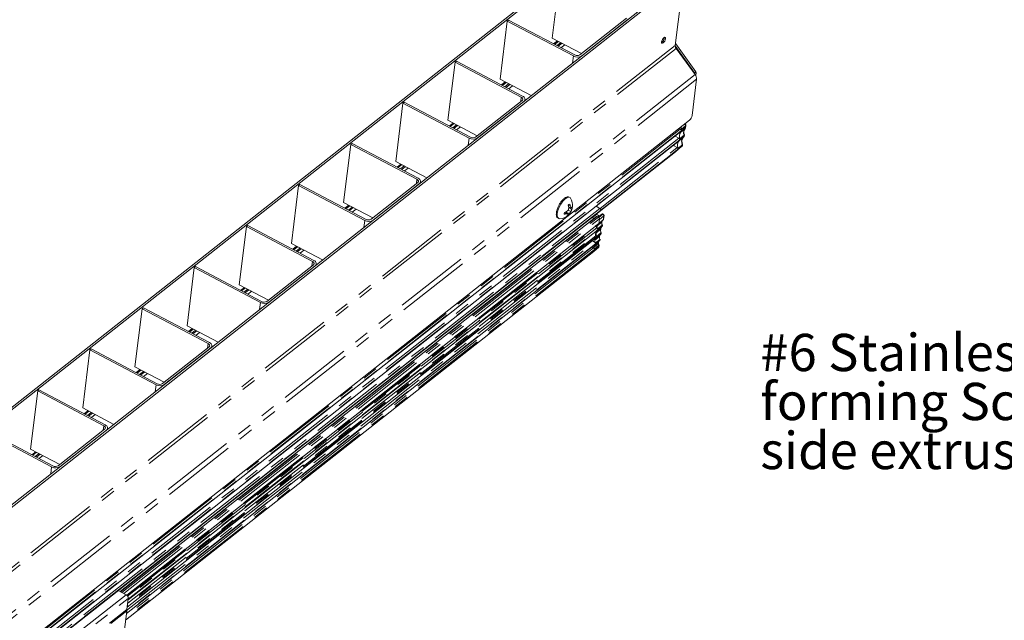
# Model space of a CAD drawing. Units: inches. Extents: x 3 to 133, y 2 to 87.
# Drawn here: x 63 to 89, y 42 to 58 of the extents above; entities that cross this region are included whole.
import ezdxf

# ---------------------------------------------------------------- set-up
doc = ezdxf.new("R2010")
doc.units = ezdxf.units.IN
doc.header["$LTSCALE"] = 8
doc.header["$MEASUREMENT"] = 0
doc.linetypes.add('PHANTOM', pattern=[0.5, 0.25, -0.05, 0.05, -0.05, 0.05, -0.05])
doc.styles.add('SLDTEXTSTYLE0', font='TXT', dxfattribs={"width": 0.75})

# ---------------------------------------------------------------- blocks, each defined once
blk = doc.blocks.new('SW_NOTE_7')
at = {"color": 0, "linetype": 'Continuous', "lineweight": 0, "char_height": 1, "attachment_point": 1, "style": 'SLDTEXTSTYLE0'}
for s, insert in [('#6 Stainless Steel Thread', (-12.087, 3.382)), ('forming Screw grips in', (-12.087, 2.067)), ('side extrusion (x 4)', (-12.087, 0.752))]:
    blk.add_mtext(s, dxfattribs=dict(at, insert=insert))

msp = doc.modelspace()

# ---------------------------------------------------------------- linework, layer by layer
at = {"color": 7, "linetype": 'Continuous', "lineweight": 15}
for p, q in [((22.8796, 15.7963), (78.7559, 59.8082)), ((22.928, 15.7708), (78.8043, 59.7827)), ((80.74, 58.7617), (24.8637, 14.7498)), ((80.7884, 58.7361), (24.9121, 14.7243)), ((77.5189, 58.7277), (77.3261, 57.1683)), ((80.8371, 58.7041), (80.6231, 56.9731)), ((75.9263, 56.0657), (76.119, 57.6251)), ((76.119, 57.6251), (76.154, 57.6527)), ((76.119, 57.6251), (77.8934, 56.6892)), ((77.9284, 56.7168), (76.154, 57.6527)), ((79.3156, 57.7033), (78.0674, 56.7202)), ((78.1158, 56.6947), (79.364, 57.6778)), ((77.3261, 57.1683), (78.1108, 56.7544)), ((77.3892, 57.0012), (77.4909, 57.0814)), ((77.5871, 57.0306), (77.4854, 56.9505)), ((80.6227, 56.9591), (81.1391, 56.2351)), ((80.6275, 57.0085), (80.6368, 57.0159)), ((80.6289, 57.02), (80.6368, 57.0159)), ((80.6368, 57.0159), (81.1741, 56.2627)), ((80.6477, 56.8937), (81.1587, 56.1906)), ((74.7542, 56.5501), (74.7192, 56.5225)), ((76.5286, 55.6142), (74.7542, 56.5501)), ((74.7192, 56.5225), (74.5264, 54.9631)), ((74.7192, 56.5225), (76.4936, 55.5866)), ((76.7594, 55.6263), (75.9263, 56.0657)), ((81.198, 56.0636), (81.0775, 55.089)), ((81.1583, 56.1911), (81.1766, 56.2055)), ((75.9893, 55.8986), (76.0911, 55.9788)), ((76.1873, 55.928), (76.0855, 55.8479)), ((76.5159, 55.4982), (75.2678, 54.515)), ((75.3162, 54.4895), (76.5643, 55.4726)), ((76.5907, 55.4934), (76.5941, 55.5211)), ((73.1266, 53.8605), (73.3194, 55.42)), ((73.3194, 55.42), (73.3544, 55.4475)), ((73.3194, 55.42), (75.0938, 54.484)), ((75.1288, 54.5116), (73.3544, 55.4475)), ((81.0095, 54.9651), (25.1332, 10.9532)), ((74.5264, 54.9631), (75.3112, 54.5492)), ((74.5895, 54.7961), (74.6912, 54.8762)), ((74.7875, 54.8254), (74.6857, 54.7453)), ((80.7601, 54.7297), (80.7317, 54.7462)), ((80.7857, 54.679), (80.7822, 54.6576)), ((80.7857, 54.679), (80.7862, 54.6821)), ((80.7862, 54.6821), (80.7864, 54.6832)), ((80.7905, 54.7085), (80.7864, 54.6831)), ((80.9015, 54.7608), (80.91, 54.813)), ((25.03, 10.5394), (80.7383, 54.419)), ((25.0761, 10.791), (80.7786, 54.666)), ((80.7198, 54.4828), (80.6198, 54.5409)), ((80.7389, 54.4232), (80.8525, 54.5171)), ((80.7455, 54.4321), (80.746, 54.4352)), ((80.746, 54.4352), (80.7461, 54.4358)), ((80.7461, 54.4358), (80.7461, 54.4362)), ((80.7503, 54.4615), (80.7462, 54.4364)), ((80.8655, 54.5396), (80.8698, 54.566)), ((71.9196, 54.3174), (71.7268, 52.7579)), ((71.9546, 54.3449), (71.9196, 54.3174)), ((71.9196, 54.3174), (73.694, 53.3815)), ((73.729, 53.409), (71.9546, 54.3449)), ((80.681, 54.2334), (80.5742, 54.2898)), ((80.6299, 54.1218), (80.681, 54.1675)), ((80.6379, 54.127), (80.6997, 54.178)), ((80.6988, 54.1773), (80.8101, 54.2739)), ((80.7032, 54.2095), (80.703, 54.2093)), ((80.703, 54.2093), (80.7033, 54.2084)), ((80.8139, 54.3046), (80.7032, 54.2095)), ((78.6253, 52.5416), (80.6307, 54.1211)), ((73.9597, 53.4211), (73.1266, 53.8605)), ((73.1897, 53.6935), (73.2914, 53.7736)), ((73.3876, 53.7228), (73.2859, 53.6427)), ((70.327, 51.6553), (70.5197, 53.2148)), ((70.5197, 53.2148), (70.5547, 53.2423)), ((70.5197, 53.2148), (72.2941, 52.2789)), ((72.3291, 52.3064), (70.5547, 53.2423)), ((73.7163, 53.293), (72.4681, 52.3098)), ((72.5165, 52.2843), (73.7647, 53.2674)), ((73.791, 53.2882), (73.7944, 53.3159)), ((71.7268, 52.7579), (72.5115, 52.344)), ((71.7899, 52.5909), (71.8916, 52.671)), ((71.9878, 52.6202), (71.8861, 52.5401)), ((77.7571, 52.6772), (77.8147, 52.6573)), ((77.7669, 52.6372), (77.835, 52.6177)), ((77.768, 52.6312), (77.7733, 52.6354)), ((77.7694, 52.6234), (77.8497, 52.5692)), ((77.8409, 52.6208), (77.8623, 52.6135)), ((78.5038, 52.6589), (78.6038, 52.6007)), ((78.5791, 52.6151), (78.6074, 52.6002)), ((27.0658, 11.929), (78.6226, 52.5386)), ((78.511, 52.3843), (65.7303, 42.3175)), ((77.6508, 52.4929), (77.703, 52.4536)), ((77.6853, 52.5045), (77.7455, 52.4546)), ((77.6935, 52.4977), (77.6938, 52.5008)), ((77.6938, 52.5008), (77.6965, 52.5084)), ((77.6938, 52.5008), (77.7904, 52.4611)), ((77.7455, 52.4338), (77.7582, 52.4237)), ((77.7533, 52.5521), (77.8223, 52.515)), ((78.4429, 52.3308), (78.3925, 52.3573)), ((78.5945, 52.3983), (78.5195, 52.4378)), ((78.5636, 52.3652), (78.5277, 52.3841)), ((78.6559, 52.4443), (78.5559, 52.3693)), ((78.5887, 52.2997), (78.5914, 52.3167)), ((78.5914, 52.3167), (78.5916, 52.3178)), ((78.6297, 52.5516), (78.6299, 52.5532)), ((78.6299, 52.5532), (78.6301, 52.5542)), ((78.6325, 52.5565), (78.632, 52.5535)), ((78.6931, 52.4444), (78.6896, 52.4462)), ((78.6969, 52.301), (78.7139, 52.4049)), ((65.9136, 42.2171), (78.5643, 52.1816)), ((69.1199, 52.1122), (68.9271, 50.5527)), ((69.1549, 52.1397), (69.1199, 52.1122)), ((69.1199, 52.1122), (70.8943, 51.1763)), ((70.9293, 51.2038), (69.1549, 52.1397)), ((78.5103, 52.1064), (78.5148, 52.1426)), ((78.5327, 52.1252), (78.5344, 52.135)), ((78.6557, 52.2345), (78.5344, 52.135)), ((78.6754, 52.2731), (78.5535, 52.1724)), ((78.5535, 52.1724), (78.5636, 52.1811)), ((78.5646, 52.1819), (78.6866, 52.2827)), ((78.5716, 52.1948), (78.5885, 52.2986)), ((78.5886, 52.2997), (78.5885, 52.2986)), ((78.6259, 52.0422), (78.6273, 52.056)), ((78.6692, 52.1304), (78.671, 52.1415)), ((65.9222, 41.8984), (78.5036, 51.8083)), ((65.9465, 42.0946), (78.539, 52.0133)), ((78.4838, 51.8915), (78.4945, 51.9782)), ((78.5021, 51.9369), (78.503, 51.9434)), ((78.503, 51.9434), (78.5053, 51.9543)), ((78.5036, 51.8084), (78.6255, 51.9091)), ((78.5127, 51.8332), (78.5108, 51.8214)), ((78.511, 51.8496), (78.5117, 51.8479)), ((78.5112, 51.8496), (78.5117, 51.8479)), ((78.5117, 51.8479), (78.5131, 51.8371)), ((78.5127, 51.8332), (78.5129, 51.8343)), ((78.5129, 51.8343), (78.5132, 51.8363)), ((78.5133, 51.8369), (78.5132, 51.8363)), ((78.5386, 52.013), (78.5377, 52.0121)), ((78.5433, 52.0211), (78.5438, 52.0242)), ((78.5456, 52.0352), (78.5438, 52.0242)), ((78.6361, 51.9277), (78.6381, 51.9395)), ((65.9014, 41.7298), (78.4751, 51.6336)), ((71.1601, 51.2159), (70.327, 51.6553)), ((70.39, 51.4883), (70.4918, 51.5684)), ((70.588, 51.5177), (70.4863, 51.4375)), ((78.4312, 51.5408), (78.3886, 51.5655)), ((78.4567, 51.6974), (78.4026, 51.7288)), ((78.4439, 51.555), (78.5651, 51.6537)), ((78.4439, 51.555), (78.4442, 51.5817)), ((78.4545, 51.5136), (78.4439, 51.555)), ((78.4442, 51.5817), (78.5654, 51.6813)), ((78.4447, 51.4456), (78.5667, 51.5464)), ((78.4707, 51.7441), (78.4714, 51.749)), ((78.4754, 51.6339), (78.5973, 51.7347)), ((78.4828, 51.6498), (78.4823, 51.6468)), ((78.5723, 51.6203), (78.5596, 51.6695)), ((78.577, 51.5647), (78.5827, 51.5994)), ((78.6077, 51.753), (78.6082, 51.756)), ((65.8789, 41.5479), (78.4444, 51.4454)), ((78.4573, 51.4932), (78.4517, 51.4585)), ((67.5273, 49.4501), (67.7201, 51.0096)), ((67.7201, 51.0096), (67.7551, 51.0371)), ((67.7201, 51.0096), (69.4945, 50.0737)), ((69.5295, 50.1012), (67.7551, 51.0371)), ((70.9167, 51.0878), (69.6685, 50.1046)), ((69.7169, 50.0791), (70.965, 51.0623)), ((70.9914, 51.083), (70.9948, 51.1107)), ((68.9271, 50.5527), (69.7119, 50.1388)), ((68.9902, 50.3857), (69.092, 50.4658)), ((69.1882, 50.4151), (69.0864, 50.3349)), ((66.3553, 49.9345), (66.3203, 49.907)), ((68.1297, 48.9986), (66.3553, 49.9345)), ((66.3203, 49.907), (66.1275, 48.3475)), ((66.3203, 49.907), (68.0947, 48.9711)), ((68.3604, 49.0107), (67.5273, 49.4501)), ((67.5904, 49.2831), (67.6921, 49.3632)), ((67.7883, 49.3125), (67.6866, 49.2323)), ((68.117, 48.8826), (66.8688, 47.8994)), ((68.1917, 48.8778), (68.1951, 48.9055)), ((64.7277, 47.2449), (64.9204, 48.8044)), ((64.9204, 48.8044), (64.9554, 48.832)), ((64.9204, 48.8044), (66.6949, 47.8685)), ((66.7298, 47.896), (64.9554, 48.832)), ((66.9172, 47.8739), (68.1654, 48.8571)), ((66.1275, 48.3475), (66.9122, 47.9336)), ((66.1906, 48.1805), (66.2923, 48.2606)), ((66.3885, 48.2099), (66.2868, 48.1297)), ((63.5206, 47.7018), (63.3278, 46.1424)), ((63.5556, 47.7294), (63.5206, 47.7018)), ((63.5206, 47.7018), (65.295, 46.7659)), ((65.33, 46.7935), (63.5556, 47.7294)), ((65.5608, 46.8055), (64.7277, 47.2449)), ((64.7908, 47.0779), (64.8925, 47.158)), ((64.9887, 47.1073), (64.887, 47.0271)), ((62.1208, 46.5992), (63.8952, 45.6633)), ((63.9302, 45.6909), (62.1558, 46.6268)), ((65.3174, 46.6774), (64.0692, 45.6943)), ((64.1176, 45.6687), (65.3657, 46.6519)), ((65.3921, 46.6726), (65.3955, 46.7003)), ((63.3278, 46.1424), (64.1126, 45.7284)), ((63.3909, 45.9753), (63.4927, 46.0554)), ((63.5889, 46.0047), (63.4871, 45.9246)), ((65.6799, 42.3441), (65.8956, 42.2303)), ((65.9515, 42.1354), (65.9143, 41.8346)), ((65.9143, 41.8346), (65.4478, 41.4671)), ((65.4803, 41.4594), (65.9098, 41.7977)), ((65.9098, 41.7977), (65.8384, 41.2206)), ((65.8964, 41.8204), (65.9098, 41.7977))]:
    msp.add_line(p, q, dxfattribs=at)
at = {"color": 8, "linetype": 'PHANTOM', "lineweight": 0}
for p, q in [((77.3633, 57.0149), (77.4651, 57.095)), ((80.6231, 56.9731), (24.6302, 12.8694)), ((80.6477, 56.8937), (24.6547, 12.79)), ((77.5559, 57.0471), (77.4541, 56.967)), ((77.5868, 57.0308), (77.485, 56.9507)), ((77.6616, 56.9913), (77.5598, 56.9112)), ((77.8702, 56.5012), (77.8934, 56.6892)), ((81.1587, 56.1906), (25.1657, 12.0869)), ((81.198, 56.0636), (25.205, 11.9598)), ((81.1391, 56.2351), (81.1741, 56.2627)), ((75.9635, 55.9123), (76.0653, 55.9924)), ((76.156, 55.9445), (76.0543, 55.8644)), ((76.1869, 55.9282), (76.0852, 55.8481)), ((76.2617, 55.8888), (76.16, 55.8086)), ((76.4936, 55.5866), (76.4791, 55.4691)), ((80.7601, 54.7297), (25.0763, 10.8694)), ((80.7857, 54.679), (25.0775, 10.7995)), ((80.7862, 54.6821), (25.078, 10.8026)), ((74.5637, 54.8097), (74.6654, 54.8898)), ((74.7562, 54.8419), (74.6545, 54.7618)), ((74.7871, 54.8256), (74.6854, 54.7455)), ((74.8619, 54.7862), (74.7602, 54.706)), ((80.7763, 54.6457), (80.8893, 54.739)), ((80.8947, 54.7499), (80.7822, 54.6576)), ((80.9017, 54.8153), (80.7892, 54.7244)), ((80.9029, 54.8008), (80.7905, 54.7085)), ((80.8947, 54.7499), (80.9029, 54.8008)), ((80.7198, 54.4828), (25.036, 10.6225)), ((80.7455, 54.4321), (25.0373, 10.5526)), ((80.746, 54.4352), (25.0378, 10.5557)), ((75.0706, 54.296), (75.0938, 54.484)), ((80.8586, 54.5287), (80.7462, 54.4364)), ((80.8615, 54.5684), (80.749, 54.4775)), ((80.8627, 54.5538), (80.7503, 54.4615)), ((80.8586, 54.5287), (80.8627, 54.5538)), ((78.6074, 52.6002), (80.681, 54.2334)), ((80.681, 54.1675), (78.632, 52.5535)), ((78.6325, 52.5565), (80.6868, 54.1746)), ((73.1639, 53.7071), (73.2656, 53.7872)), ((73.3564, 53.7393), (73.2547, 53.6592)), ((73.3873, 53.723), (73.2856, 53.6429)), ((73.4621, 53.6836), (73.3604, 53.6034)), ((73.694, 53.3815), (73.6794, 53.2639)), ((27.0473, 11.9914), (78.6038, 52.6007)), ((71.764, 52.6045), (71.8658, 52.6846)), ((71.9566, 52.6367), (71.8548, 52.5566)), ((71.9875, 52.6204), (71.8857, 52.5403)), ((72.0623, 52.581), (71.9605, 52.5008)), ((78.6297, 52.5516), (27.0732, 11.9422)), ((27.0734, 11.9438), (78.6299, 52.5532)), ((65.7405, 42.3121), (78.5277, 52.3841)), ((65.7764, 42.2932), (78.5636, 52.3652)), ((65.83, 42.2649), (78.5914, 52.3167)), ((78.511, 52.4356), (78.4022, 52.3522)), ((78.5892, 52.3943), (78.511, 52.4356)), ((78.5712, 52.3596), (78.6811, 52.4439)), ((78.5741, 52.3574), (78.6846, 52.4421)), ((78.5885, 52.2986), (78.7097, 52.3982)), ((78.6846, 52.4421), (78.6811, 52.4439)), ((78.6928, 52.2943), (78.7097, 52.3982)), ((65.9087, 42.2206), (78.5716, 52.1948)), ((65.9309, 42.198), (78.5103, 52.1064)), ((78.5236, 52.0801), (65.945, 42.1724)), ((72.2709, 52.0908), (72.2941, 52.2789)), ((78.6243, 52.0429), (78.503, 51.9434)), ((78.6266, 52.054), (78.5053, 51.9543)), ((78.5377, 52.0121), (78.6595, 52.1127)), ((78.6645, 52.1525), (78.543, 52.0548)), ((78.5438, 52.0242), (78.665, 52.1237)), ((78.5456, 52.0352), (78.6668, 52.1348)), ((78.5716, 52.1948), (78.6928, 52.2943)), ((78.665, 52.1237), (78.6668, 52.1348)), ((78.5108, 51.8214), (65.9233, 41.9066)), ((78.5132, 51.8363), (65.925, 41.921)), ((78.4985, 51.8642), (65.9304, 41.9648)), ((65.9358, 42.0079), (78.4838, 51.8915)), ((65.9471, 42.0995), (78.5433, 52.0211)), ((65.9488, 42.1131), (78.5456, 52.0352)), ((78.4707, 51.7441), (78.592, 51.8435)), ((78.4714, 51.749), (78.5926, 51.8485)), ((78.632, 51.921), (78.5108, 51.8214)), ((78.6326, 51.9476), (78.5112, 51.8496)), ((78.6339, 51.9328), (78.5127, 51.8332)), ((78.632, 51.921), (78.6339, 51.9328)), ((78.4312, 51.5408), (65.8934, 41.6652)), ((78.4823, 51.6468), (65.9024, 41.738)), ((78.4828, 51.6498), (65.9028, 41.7409)), ((65.903, 41.8093), (78.4567, 51.6974)), ((70.3642, 51.5019), (70.466, 51.582)), ((70.5567, 51.5341), (70.455, 51.454)), ((70.5877, 51.5178), (70.4859, 51.4377)), ((78.5729, 51.558), (78.4517, 51.4585)), ((78.576, 51.6112), (78.4545, 51.5136)), ((78.5786, 51.5927), (78.4573, 51.4932)), ((78.6022, 51.7658), (78.4808, 51.668)), ((78.6036, 51.7463), (78.4823, 51.6468)), ((78.6041, 51.7493), (78.4828, 51.6498)), ((78.5729, 51.558), (78.5786, 51.5927)), ((78.6036, 51.7463), (78.6041, 51.7493)), ((78.4517, 51.4585), (65.8799, 41.5561)), ((78.4573, 51.4932), (65.8841, 41.5897)), ((70.6625, 51.4784), (70.5607, 51.3982)), ((70.8943, 51.1763), (70.8798, 51.0588)), ((68.9644, 50.3993), (69.0661, 50.4794)), ((69.1569, 50.4315), (69.0552, 50.3514)), ((69.1878, 50.4152), (69.0861, 50.3351)), ((69.2626, 50.3758), (69.1609, 50.2957)), ((69.4713, 49.8857), (69.4945, 50.0737)), ((67.5646, 49.2967), (67.6663, 49.3768)), ((67.7571, 49.3289), (67.6554, 49.2488)), ((67.788, 49.3126), (67.6863, 49.2325)), ((67.8628, 49.2732), (67.7611, 49.1931)), ((68.0947, 48.9711), (68.0801, 48.8536)), ((66.1648, 48.1941), (66.2665, 48.2742)), ((66.3573, 48.2264), (66.2555, 48.1462)), ((66.3882, 48.21), (66.2864, 48.1299)), ((66.463, 48.1706), (66.3613, 48.0905)), ((66.6716, 47.6805), (66.6949, 47.8685)), ((64.7649, 47.0915), (64.8667, 47.1716)), ((64.9574, 47.1238), (64.8557, 47.0436)), ((64.9884, 47.1075), (64.8866, 47.0273)), ((65.0632, 47.068), (64.9614, 46.9879)), ((65.295, 46.7659), (65.2805, 46.6484)), ((63.3651, 45.9889), (63.4668, 46.069)), ((63.5576, 46.0212), (63.4559, 45.941)), ((63.5885, 46.0049), (63.4868, 45.9247)), ((63.6633, 45.9654), (63.5616, 45.8853)), ((63.872, 45.4753), (63.8952, 45.6633)), ((65.8956, 42.2303), (63.1401, 40.0598)), ((63.196, 39.9649), (65.9515, 42.1354))]:
    msp.add_line(p, q, dxfattribs=at)
at = {"color": 7, "linetype": 'Continuous', "lineweight": 15, "flags": 128}
for points in [[(80.258, 57.0691), (80.2587, 57.0454), (80.2673, 57.0316), (80.2824, 57.0298), (80.3018, 57.0403), (80.3226, 57.0615), (80.3415, 57.0901), (80.3557, 57.1218), (80.363, 57.1518), (80.3623, 57.1755), (80.3538, 57.1894), (80.3386, 57.1912), (80.3192, 57.1807), (80.2984, 57.1595), (80.2795, 57.1309), (80.2653, 57.0991), (80.258, 57.0691)], [(81.1741, 56.2627), (81.1816, 56.2494), (81.1857, 56.2357), (81.1859, 56.2228), (81.1823, 56.2121), (81.1766, 56.2055)], [(76.4936, 55.5866), (76.5082, 55.5775), (76.52, 55.5669), (76.5286, 55.5553), (76.5336, 55.5431), (76.5348, 55.5309), (76.5321, 55.519), (76.5258, 55.5079), (76.5159, 55.4982)], [(76.5643, 55.4726), (76.5801, 55.4883), (76.5902, 55.5059), (76.5944, 55.5249), (76.5925, 55.5445), (76.5846, 55.564), (76.5709, 55.5826), (76.552, 55.5995), (76.5286, 55.6142)], [(73.694, 53.3815), (73.7086, 53.3723), (73.7204, 53.3617), (73.7289, 53.3501), (73.7339, 53.3379), (73.7351, 53.3257), (73.7325, 53.3138), (73.7261, 53.3028), (73.7163, 53.293)], [(73.7647, 53.2674), (73.7804, 53.2831), (73.7906, 53.3008), (73.7948, 53.3198), (73.7929, 53.3394), (73.7849, 53.3588), (73.7712, 53.3774), (73.7523, 53.3943), (73.729, 53.409)], [(77.7771, 52.9003), (77.8028, 52.889), (77.8177, 52.8718)], [(77.5287, 52.3239), (77.5055, 52.3267), (77.4809, 52.3428)], [(78.6645, 52.1525), (78.6668, 52.1546), (78.6683, 52.1565), (78.669, 52.1583), (78.6689, 52.1597), (78.6689, 52.1598), (78.6679, 52.1609), (78.6662, 52.1617), (78.6637, 52.1621), (78.6606, 52.1621)], [(78.6771, 52.2748), (78.6766, 52.2743), (78.6754, 52.2731)], [(78.576, 51.6112), (78.5783, 51.6132), (78.5798, 51.6151), (78.5805, 51.6168), (78.5804, 51.6183), (78.5804, 51.6183), (78.5795, 51.6194), (78.5778, 51.6201), (78.5753, 51.6204), (78.5723, 51.6203)], [(70.8943, 51.1763), (70.9089, 51.1671), (70.9207, 51.1565), (70.9293, 51.1449), (70.9343, 51.1327), (70.9355, 51.1205), (70.9328, 51.1086), (70.9265, 51.0976), (70.9167, 51.0878)], [(70.965, 51.0623), (70.9808, 51.0779), (70.9909, 51.0956), (70.9951, 51.1146), (70.9932, 51.1342), (70.9853, 51.1536), (70.9716, 51.1722), (70.9527, 51.1891), (70.9293, 51.2038)], [(68.0947, 48.9711), (68.1093, 48.9619), (68.1211, 48.9513), (68.1297, 48.9397), (68.1346, 48.9275), (68.1358, 48.9153), (68.1332, 48.9034), (68.1268, 48.8924), (68.117, 48.8826)], [(68.1654, 48.8571), (68.1811, 48.8727), (68.1913, 48.8904), (68.1955, 48.9094), (68.1936, 48.929), (68.1856, 48.9484), (68.172, 48.967), (68.1531, 48.984), (68.1297, 48.9986)], [(65.295, 46.7659), (65.3096, 46.7567), (65.3215, 46.7461), (65.33, 46.7345), (65.335, 46.7224), (65.3362, 46.7101), (65.3335, 46.6982), (65.3272, 46.6872), (65.3174, 46.6774)], [(65.3657, 46.6519), (65.3815, 46.6675), (65.3916, 46.6852), (65.3958, 46.7042), (65.3939, 46.7238), (65.386, 46.7433), (65.3723, 46.7618), (65.3534, 46.7788), (65.33, 46.7935)]]:
    msp.add_lwpolyline(points, dxfattribs=at)
at = {"color": 8, "linetype": 'PHANTOM', "lineweight": 0, "flags": 128}
for points in [[(77.4595, 52.4659), (77.4768, 52.5457), (77.5091, 52.6315), (77.5535, 52.7155), (77.6061, 52.7904), (77.6622, 52.8495), (77.7168, 52.8875), (77.7651, 52.9011), (77.7771, 52.9003)], [(78.5006, 52.4425), (78.503, 52.4406), (78.511, 52.4356)]]:
    msp.add_lwpolyline(points, dxfattribs=at)
at = {"color": 7, "linetype": 'Continuous', "lineweight": 15}
for centre, radius, start, end in [((80.1736, 57.1827), 0.1574, 302.36529, 2.01599), ((80.7393, 56.9656), 0.1164, 176.27788, 218.08806), ((78, 56.8826), 0.2207, 241.14408, 301.6589), ((77.995, 56.8376), 0.138, 241.14408, 301.6589), ((81.0912, 56.1988), 0.0601, 1.92625, 37.17147), ((81.0121, 56.0757), 0.1863, 356.27788, 38.08806), ((80.8714, 55.1214), 0.2087, 311.46238, 351.04922), ((75.2003, 54.6774), 0.2207, 241.14408, 301.6589), ((75.1954, 54.6324), 0.138, 241.14408, 301.6589), ((80.9804, 54.3863), 0.1854, 140.08379, 206.1479), ((77.5087, 52.6846), 0.3612, 353.21354, 31.21029), ((77.8897, 52.5533), 0.1876, 120.61702, 135.83561), ((77.2625, 52.5361), 0.5144, 9.59337, 16.70356), ((77.3339, 52.666), 0.438, 345.61439, 354.20955), ((77.5087, 52.6846), 0.3612, 315.71096, 345.72451), ((77.4649, 52.5649), 0.3618, 14.78269, 24.44939), ((77.6167, 52.5309), 0.2349, 21.68458, 32.5519), ((77.5682, 52.6777), 0.3017, 327.36428, 338.91214), ((77.8099, 52.6921), 0.0785, 288.57231, 306.93445), ((77.6962, 52.637), 0.1678, 336.18656, 351.94968), ((77.7494, 52.6839), 0.1208, 333.1263, 351.28453), ((77.6466, 52.6666), 0.2222, 346.15923, 359.74644), ((72.3957, 52.4272), 0.138, 241.14408, 301.6589), ((77.5087, 52.6846), 0.3612, 273.17099, 311.16774), ((77.8668, 52.441), 0.2222, 166.15923, 179.74644), ((77.6032, 52.801), 0.3614, 276.57632, 286.02128), ((77.5149, 53.0055), 0.5292, 284.91089, 291.68257), ((77.719, 52.6935), 0.2404, 266.19227, 276.34164), ((77.4447, 52.8541), 0.4318, 307.98543, 316.55929), ((77.6184, 52.5005), 0.1475, 313.14184, 329.51373), ((77.6237, 52.5543), 0.1876, 300.61702, 315.83561), ((77.6522, 52.4403), 0.0943, 351.07931, 8.6818), ((77.629, 52.5672), 0.1932, 311.98673, 326.68242), ((77.5313, 52.6506), 0.321, 323.83465, 335.02655), ((72.4007, 52.4722), 0.2207, 241.14408, 301.6589), ((78.8336, 52.0132), 0.2114, 171.9341, 198.08268), ((78.7549, 52.0221), 0.1323, 166.01417, 170.94418), ((78.7409, 52.0284), 0.1172, 133.98559, 167.37347), ((78.709, 52.2317), 0.0534, 131.31322, 176.93268), ((78.6584, 52.1324), 0.0109, 307.30347, 349.55239), ((78.6744, 52.2967), 0.0185, 310.82701, 352.60994), ((78.6862, 52.303), 0.0109, 307.30347, 349.55239), ((78.7675, 51.8272), 0.1763, 174.6859, 200.35917), ((78.6625, 51.8365), 0.0709, 170.23926, 174.32701), ((78.6861, 51.837), 0.0942, 130.01891, 172.97833), ((78.6136, 51.9234), 0.0186, 309.97628, 352.53327), ((78.6254, 51.9296), 0.0109, 307.30347, 349.55239), ((78.6288, 51.9548), 0.00809, 298.10813, 3.01739), ((78.6461, 51.6666), 0.082, 169.6888, 189.06664), ((78.6418, 51.6727), 0.0769, 137.82444, 173.60147), ((78.5663, 51.5667), 0.0109, 307.30347, 349.55239), ((78.5986, 51.7729), 0.00796, 297.12718, 2.03116), ((78.597, 51.755), 0.0109, 307.29843, 349.6968), ((69.601, 50.267), 0.2207, 241.14408, 301.6589), ((69.5961, 50.2221), 0.138, 241.14408, 301.6589), ((66.8014, 48.0618), 0.2207, 241.14408, 301.6589), ((66.7964, 48.0169), 0.138, 241.14408, 301.6589), ((64.0017, 45.8566), 0.2207, 241.14408, 301.6589), ((63.9968, 45.8117), 0.138, 241.14408, 301.6589)]:
    msp.add_arc(centre, radius, start, end, dxfattribs=at)
at = {"color": 8, "linetype": 'PHANTOM', "lineweight": 0}
for centre, radius, start, end in [((81.0183, 54.6305), 0.1686, 139.91311, 201.58858), ((81.1372, 54.8865), 0.246, 183.34124, 196.82191), ((77.5993, 52.4269), 0.1452, 164.4004, 215.38224), ((78.517, 52.4299), 0.00829, 72.96095, 137.16675), ((78.6682, 52.4244), 0.0234, 56.39281, 121.6159), ((78.6872, 52.4383), 0.00829, 72.96095, 137.16675), ((78.6906, 52.4365), 0.00828, 72.8485, 137.18546), ((78.6634, 52.4008), 0.0464, 356.75255, 62.89509), ((78.7031, 52.4068), 0.0109, 307.29843, 349.6968), ((78.5075, 52.0402), 0.0384, 352.51036, 22.38746), ((78.5513, 52.1974), 0.0204, 309.55423, 352.65077), ((78.7983, 52.2085), 0.145, 169.64058, 202.69133), ((78.6463, 52.1263), 0.019, 314.3759, 352.25488), ((78.6324, 52.1393), 0.0348, 352.51036, 22.38746), ((78.6602, 52.1434), 0.0109, 307.29843, 349.6968), ((78.4904, 51.8241), 0.0205, 309.97628, 352.53327), ((78.6011, 51.9373), 0.0331, 352.06564, 18.07102), ((78.6273, 51.9414), 0.0109, 307.29843, 349.6968), ((78.4188, 51.4982), 0.0388, 352.61811, 23.3625), ((78.4621, 51.6493), 0.0203, 309.49681, 352.70818), ((78.4455, 51.6548), 0.0376, 352.3171, 20.57639), ((78.7225, 51.6712), 0.1584, 186.35302, 202.2855), ((78.5545, 51.5604), 0.0185, 310.83236, 352.6046), ((78.5437, 51.5972), 0.0351, 352.61811, 23.3625), ((78.572, 51.6014), 0.0109, 307.29843, 349.6968), ((78.5852, 51.7487), 0.0185, 310.77049, 352.66646), ((78.5703, 51.7539), 0.0341, 352.3171, 20.57639), ((78.5975, 51.758), 0.0109, 307.29843, 349.6968), ((78.4314, 51.4611), 0.0204, 309.55921, 352.64578)]:
    msp.add_arc(centre, radius, start, end, dxfattribs=at)
at = {"color": 7, "linetype": 'Continuous', "lineweight": 15}
for points in [[(80.7864, 54.6832), (80.7864, 54.6873), (80.7865, 54.6955), (80.7808, 54.7091), (80.7718, 54.7215), (80.764, 54.7269), (80.7601, 54.7297)], [(80.7892, 54.7244), (80.7899, 54.7216), (80.7912, 54.716), (80.7907, 54.711), (80.7905, 54.7085)], [(80.686, 54.3278), (80.6896, 54.3452), (80.6967, 54.3802), (80.718, 54.4035), (80.7286, 54.4151)], [(80.7462, 54.4364), (80.7462, 54.4405), (80.7462, 54.4488), (80.7405, 54.4623), (80.7315, 54.4746), (80.7237, 54.48), (80.7198, 54.4828)], [(80.7401, 54.5674), (80.7392, 54.5531), (80.7374, 54.5246), (80.7451, 54.4932), (80.749, 54.4775)], [(80.7763, 54.6457), (80.7673, 54.635), (80.7493, 54.6138), (80.7431, 54.5829), (80.7401, 54.5674)], [(80.749, 54.4775), (80.7496, 54.4747), (80.751, 54.4691), (80.7505, 54.464), (80.7503, 54.4615)], [(80.7822, 54.6576), (80.7817, 54.6553), (80.7806, 54.6506), (80.7778, 54.6473), (80.7763, 54.6457)], [(80.7033, 54.2084), (80.7021, 54.2109), (80.6997, 54.2161), (80.6943, 54.2231), (80.688, 54.2292), (80.6833, 54.232), (80.681, 54.2334)], [(80.686, 54.3278), (80.6851, 54.309), (80.6832, 54.2714), (80.6964, 54.23), (80.703, 54.2093)], [(78.6301, 52.5542), (78.6301, 52.5583), (78.6302, 52.5666), (78.6245, 52.5801), (78.6155, 52.5925), (78.6077, 52.598), (78.6038, 52.6007)], [(78.6325, 52.5565), (78.6327, 52.5584), (78.633, 52.5621), (78.6321, 52.5683), (78.6301, 52.5747), (78.6271, 52.5809), (78.6232, 52.5869), (78.6184, 52.5922), (78.6131, 52.5968), (78.6093, 52.599), (78.6074, 52.6002)], [(78.5277, 52.3841), (78.5252, 52.3852), (78.5202, 52.3872), (78.5133, 52.3863), (78.5082, 52.3825), (78.507, 52.378), (78.5064, 52.3757)], [(78.5916, 52.3178), (78.5916, 52.322), (78.5916, 52.3306), (78.5855, 52.3446), (78.5759, 52.3572), (78.5677, 52.3625), (78.5636, 52.3652)], [(78.5103, 52.1064), (78.5103, 52.1041), (78.5102, 52.0996), (78.513, 52.0922), (78.5175, 52.0853), (78.5216, 52.0818), (78.5236, 52.0801)], [(78.543, 52.0548), (78.542, 52.0573), (78.5399, 52.0621), (78.5353, 52.0689), (78.5298, 52.0751), (78.5257, 52.0784), (78.5236, 52.0801)], [(78.543, 52.0548), (78.539, 52.0671), (78.5311, 52.0917), (78.5322, 52.114), (78.5327, 52.1252)], [(78.5344, 52.135), (78.5358, 52.1427), (78.5386, 52.1582), (78.5486, 52.1676), (78.5535, 52.1724)], [(78.6606, 52.1621), (78.6554, 52.1787), (78.6449, 52.212), (78.6484, 52.2412), (78.6502, 52.2558)], [(78.4714, 51.749), (78.4743, 51.761), (78.48, 51.7851), (78.4958, 51.8006), (78.5036, 51.8084)], [(78.4838, 51.8915), (78.4837, 51.8892), (78.4837, 51.8844), (78.4868, 51.8766), (78.4918, 51.8693), (78.4963, 51.8659), (78.4985, 51.8642)], [(78.4985, 51.8642), (78.4998, 51.8633), (78.5024, 51.8615), (78.5059, 51.8579), (78.5089, 51.8539), (78.5103, 51.851), (78.511, 51.8496)], [(78.5112, 51.8496), (78.5073, 51.8649), (78.4995, 51.8954), (78.5012, 51.9231), (78.5021, 51.9369)], [(78.5053, 51.9543), (78.5088, 51.9656), (78.5159, 51.9881), (78.5304, 52.0041), (78.5377, 52.0121)], [(78.5433, 52.0211), (78.5429, 52.0194), (78.542, 52.0161), (78.5398, 52.014), (78.5386, 52.013)], [(78.4312, 51.5408), (78.4336, 51.5392), (78.4385, 51.536), (78.4451, 51.5293), (78.4507, 51.5218), (78.4532, 51.5163), (78.4545, 51.5136)], [(78.4442, 51.5817), (78.4466, 51.5925), (78.4516, 51.6139), (78.4664, 51.6265), (78.4739, 51.6328)], [(78.4567, 51.6974), (78.4593, 51.6956), (78.4645, 51.6922), (78.4714, 51.685), (78.4771, 51.6768), (78.4795, 51.671), (78.4808, 51.668)], [(78.4808, 51.668), (78.4768, 51.6813), (78.469, 51.7078), (78.4701, 51.732), (78.4707, 51.7441)], [(65.9515, 42.1354), (65.9516, 42.1439), (65.9517, 42.161), (65.9395, 42.1891), (65.9202, 42.2143), (65.9038, 42.225), (65.8956, 42.2303)]]:
    msp.add_open_spline(points, degree=3, dxfattribs=at)
for points, knots in [([(80.778, 54.6664), (80.7794, 54.6673), (80.7835, 54.6699), (80.7848, 54.6754), (80.7857, 54.679)], [0, 0, 0, 0, 0.32675, 1, 1, 1, 1]), ([(80.78, 54.7843), (80.7799, 54.7798), (80.7793, 54.761), (80.7849, 54.7402), (80.7892, 54.7244)], [0, 0, 0, 0, 0.23661918, 1, 1, 1, 1]), ([(80.8695, 54.5812), (80.8674, 54.5877), (80.8604, 54.6091), (80.8571, 54.6439), (80.8596, 54.6839), (80.8725, 54.7177), (80.8843, 54.7386), (80.8956, 54.744), (80.8966, 54.7445)], [0, 0, 0, 0, 0.0892585, 0.290066, 0.5017186, 0.7249317, 0.9763666, 1, 1, 1, 1]), ([(80.8967, 54.7524), (80.896, 54.7496), (80.8947, 54.7443), (80.8911, 54.7407), (80.8893, 54.739)], [0, 0, 0, 0, 0.5283478, 1, 1, 1, 1]), ([(80.8947, 54.7499), (80.8968, 54.7519), (80.9004, 54.7553), (80.9008, 54.7596), (80.9009, 54.7613)], [0, 0, 0, 0, 0.6069051, 1, 1, 1, 1]), ([(80.9097, 54.8281), (80.9075, 54.8347), (80.9017, 54.8522), (80.9005, 54.8685), (80.8998, 54.8786)], [0, 0, 0, 0, 0.3749816, 1, 1, 1, 1]), ([(80.9017, 54.8153), (80.9037, 54.8171), (80.9079, 54.8211), (80.9096, 54.8254), (80.9088, 54.8275), (80.9087, 54.8278)], [0, 0, 0, 0, 0.4126637, 0.9104943, 1, 1, 1, 1]), ([(80.9056, 54.826), (80.9068, 54.8243), (80.909, 54.8209), (80.9105, 54.8145), (80.9093, 54.8072), (80.905, 54.8028), (80.9029, 54.8008)], [0, 0, 0, 0, 0.1977374, 0.3832026, 0.7159251, 1, 1, 1, 1]), ([(80.7381, 54.4192), (80.7387, 54.4196), (80.741, 54.4211), (80.7438, 54.4254), (80.7449, 54.4299), (80.7455, 54.4321)], [0, 0, 0, 0, 0.14853112, 0.57426556, 1, 1, 1, 1]), ([(80.8219, 54.3167), (80.8178, 54.3285), (80.8084, 54.3557), (80.803, 54.3972), (80.8048, 54.4394), (80.8164, 54.4764), (80.8315, 54.5022), (80.8467, 54.5107), (80.8517, 54.5135)], [0, 0, 0, 0, 0.13292886, 0.30721622, 0.49076078, 0.68322174, 0.89583905, 1, 1, 1, 1]), ([(80.8532, 54.5177), (80.8549, 54.5195), (80.8585, 54.5229), (80.8622, 54.5293), (80.8649, 54.5359), (80.8654, 54.5405), (80.8657, 54.5427)], [0, 0, 0, 0, 0.2561479, 0.5092395, 0.7578139, 1, 1, 1, 1]), ([(80.8615, 54.5684), (80.8634, 54.5702), (80.8677, 54.5742), (80.8694, 54.5785), (80.8686, 54.5805), (80.8685, 54.5809)], [0, 0, 0, 0, 0.4126637, 0.9104943, 1, 1, 1, 1]), ([(80.8654, 54.5791), (80.8666, 54.5774), (80.8687, 54.574), (80.8703, 54.5675), (80.8691, 54.5603), (80.8647, 54.5559), (80.8627, 54.5538)], [0, 0, 0, 0, 0.1977374, 0.3832026, 0.7159251, 1, 1, 1, 1]), ([(80.6868, 54.1746), (80.6868, 54.1746), (80.6868, 54.1744), (80.6866, 54.1741), (80.6862, 54.1732), (80.6843, 54.1708), (80.6825, 54.1689), (80.681, 54.1675)], [0, 0, 0, 0, 0.024411, 0.050163, 0.1120719, 0.3016801, 1, 1, 1, 1]), ([(80.7033, 54.2084), (80.7001, 54.2035), (80.6958, 54.1969), (80.691, 54.1876), (80.689, 54.183), (80.6879, 54.1798), (80.6873, 54.1778), (80.6869, 54.176), (80.6868, 54.1751), (80.6868, 54.1746)], [0, 0, 0, 0, 0.4981977, 0.6693651, 0.8030674, 0.8583488, 0.9079419, 0.9542016, 1, 1, 1, 1]), ([(80.6987, 54.1776), (80.7004, 54.1792), (80.7042, 54.1827), (80.7064, 54.191), (80.7063, 54.2003), (80.7042, 54.2065), (80.7032, 54.2095)], [0, 0, 0, 0, 0.23756, 0.5145909, 0.7710146, 1, 1, 1, 1]), ([(80.819, 54.2851), (80.8208, 54.2897), (80.8236, 54.2968), (80.8237, 54.3078), (80.8219, 54.3135), (80.8209, 54.3167)], [0, 0, 0, 0, 0.4565447, 0.690154, 1, 1, 1, 1]), ([(77.7612, 52.9079), (77.7572, 52.9094), (77.7395, 52.9156), (77.7022, 52.9036), (77.6523, 52.8755), (77.5983, 52.825), (77.546, 52.7581), (77.5002, 52.6809), (77.4644, 52.5996), (77.4444, 52.5331), (77.4389, 52.4969), (77.4371, 52.4849)], [0, 0, 0, 0, 0.0338544, 0.1470769, 0.2725204, 0.4068232, 0.5396608, 0.6713856, 0.8028832, 0.934794, 1, 1, 1, 1]), ([(77.4371, 52.4849), (77.436, 52.4727), (77.4328, 52.4366), (77.438, 52.388), (77.4563, 52.3614), (77.4645, 52.3493)], [0, 0, 0, 0, 0.2182049, 0.6462135, 1, 1, 1, 1]), ([(78.5194, 52.4379), (78.5193, 52.438), (78.5165, 52.4391), (78.5119, 52.4422), (78.5079, 52.4458), (78.5064, 52.4471)], [0, 0, 0, 0, 0.0303238, 0.6573922, 1, 1, 1, 1]), ([(78.622, 52.539), (78.6233, 52.5398), (78.6274, 52.5423), (78.6288, 52.5478), (78.6297, 52.5516)], [0, 0, 0, 0, 0.3028354, 1, 1, 1, 1]), ([(78.6251, 52.5422), (78.6262, 52.5429), (78.63, 52.5452), (78.6312, 52.5501), (78.632, 52.5535)], [0, 0, 0, 0, 0.3028354, 1, 1, 1, 1]), ([(78.6896, 52.4461), (78.6885, 52.4467), (78.6847, 52.4487), (78.6771, 52.4505), (78.6673, 52.45), (78.6597, 52.4476), (78.6566, 52.4446), (78.6561, 52.444)], [0, 0, 0, 0, 0.1002381, 0.3650788, 0.6406498, 0.9315595, 1, 1, 1, 1]), ([(78.7058, 52.4337), (78.7025, 52.4374), (78.6986, 52.4416), (78.6937, 52.444), (78.693, 52.4443)], [0, 0, 0, 0, 0.86506781, 1, 1, 1, 1]), ([(78.7134, 52.4049), (78.7138, 52.4076), (78.7147, 52.4131), (78.7124, 52.4233), (78.7083, 52.4297), (78.7058, 52.4337)], [0, 0, 0, 0, 0.26876557, 0.54463217, 1, 1, 1, 1]), ([(78.6557, 52.2345), (78.6571, 52.236), (78.6592, 52.2383), (78.66, 52.2421), (78.66, 52.2449), (78.6589, 52.2465), (78.6585, 52.2472)], [0, 0, 0, 0, 0.4007518, 0.6220419, 0.8567353, 1, 1, 1, 1]), ([(78.6598, 52.1137), (78.6612, 52.1149), (78.6653, 52.1184), (78.6684, 52.1247), (78.6687, 52.1294), (78.6688, 52.1305)], [0, 0, 0, 0, 0.2777672, 0.835291, 1, 1, 1, 1]), ([(78.6706, 52.1415), (78.6709, 52.1442), (78.6717, 52.1497), (78.6707, 52.156), (78.669, 52.1591), (78.6686, 52.1596)], [0, 0, 0, 0, 0.4425915, 0.8968767, 1, 1, 1, 1]), ([(78.6863, 52.283), (78.6881, 52.2846), (78.6928, 52.2885), (78.6962, 52.2953), (78.6965, 52.3), (78.6965, 52.3011)], [0, 0, 0, 0, 0.3369239, 0.848782, 1, 1, 1, 1]), ([(78.6255, 51.9097), (78.6274, 51.9113), (78.632, 51.9151), (78.6354, 51.9219), (78.6357, 51.9266), (78.6357, 51.9277)], [0, 0, 0, 0, 0.3349059, 0.8483218, 1, 1, 1, 1]), ([(78.6377, 51.9395), (78.6381, 51.9423), (78.6389, 51.9475), (78.6375, 51.9527), (78.6368, 51.9552)], [0, 0, 0, 0, 0.5176106, 1, 1, 1, 1]), ([(78.5651, 51.6537), (78.566, 51.6546), (78.5683, 51.6567), (78.5695, 51.6598), (78.5692, 51.6628), (78.5677, 51.6654), (78.5647, 51.6678), (78.5614, 51.6689), (78.5596, 51.6695)], [0, 0, 0, 0, 0.1451025, 0.3597387, 0.4936532, 0.6450197, 0.8138117, 1, 1, 1, 1]), ([(78.5664, 51.5468), (78.5682, 51.5483), (78.5729, 51.5522), (78.5763, 51.559), (78.5766, 51.5637), (78.5766, 51.5648)], [0, 0, 0, 0, 0.3360775, 0.848589, 1, 1, 1, 1]), ([(78.5823, 51.5995), (78.5827, 51.6022), (78.5834, 51.6076), (78.5824, 51.6142), (78.5805, 51.6174), (78.5801, 51.6181)], [0, 0, 0, 0, 0.4285695, 0.8684621, 1, 1, 1, 1]), ([(78.597, 51.735), (78.5989, 51.7366), (78.6035, 51.7405), (78.607, 51.7473), (78.6072, 51.752), (78.6073, 51.7531)], [0, 0, 0, 0, 0.3374364, 0.8488989, 1, 1, 1, 1]), ([(78.6078, 51.7561), (78.6081, 51.7588), (78.6089, 51.7642), (78.608, 51.7702), (78.6065, 51.7729), (78.6064, 51.7732)], [0, 0, 0, 0, 0.470883, 0.9542072, 1, 1, 1, 1])]:
    msp.add_open_spline(points, degree=3, knots=knots, dxfattribs=at)
at = {"color": 8, "linetype": 'PHANTOM', "lineweight": 0}
for points in [[(80.8893, 54.739), (80.8906, 54.7405), (80.8932, 54.7435), (80.8942, 54.7478), (80.8947, 54.7499)], [(80.9029, 54.8008), (80.9032, 54.8031), (80.9036, 54.8077), (80.9024, 54.8128), (80.9017, 54.8153)], [(80.8586, 54.5287), (80.858, 54.5262), (80.8567, 54.521), (80.8532, 54.5179), (80.8514, 54.5163)], [(80.8627, 54.5538), (80.863, 54.5561), (80.8634, 54.5607), (80.8621, 54.5658), (80.8615, 54.5684)]]:
    msp.add_open_spline(points, degree=3, dxfattribs=at)
for points, knots in [([(80.8586, 54.5287), (80.8608, 54.5308), (80.8643, 54.5341), (80.8647, 54.5384), (80.8649, 54.5401)], [0, 0, 0, 0, 0.6068989, 1, 1, 1, 1]), ([(80.8101, 54.274), (80.8102, 54.2741), (80.8124, 54.2752), (80.8148, 54.2799), (80.817, 54.287), (80.8168, 54.2957), (80.8149, 54.3017), (80.8139, 54.3046)], [0, 0, 0, 0, 0.0189391, 0.2599543, 0.5094695, 0.7589848, 1, 1, 1, 1]), ([(80.8139, 54.3046), (80.8165, 54.307), (80.8214, 54.3115), (80.8212, 54.3149), (80.8211, 54.3165)], [0, 0, 0, 0, 0.5183909, 1, 1, 1, 1]), ([(78.6243, 52.0429), (78.6252, 52.0438), (78.6271, 52.0456), (78.6285, 52.0489), (78.6287, 52.0525), (78.6278, 52.0548), (78.6273, 52.056)], [0, 0, 0, 0, 0.24999998, 0.49999997, 0.74999998, 1, 1, 1, 1])]:
    msp.add_open_spline(points, degree=3, knots=knots, dxfattribs=at)

# ---------------------------------------------------------------- block references
at = {"color": 7, "linetype": 'Continuous', "lineweight": 0}
msp.add_blockref('SW_NOTE_7', (94.9935, 45.8519), dxfattribs=at)

doc.saveas('drawing.dxf')
